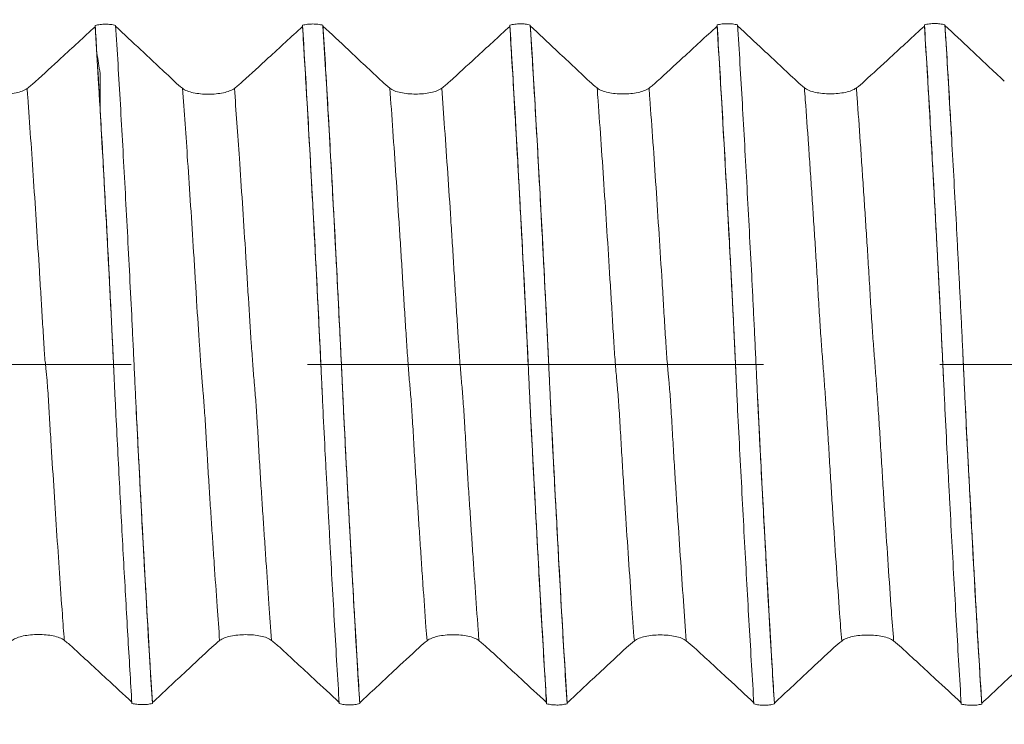
# Model space of a CAD drawing. Units: millimetres. Extents: x -20 to 57, y -82 to 22.
# Drawn here: x 27 to 29, y -1 to 1 of the extents above; entities that cross this region are included whole.
import ezdxf

# ---------------------------------------------------------------- set-up
doc = ezdxf.new("R2010")
doc.units = ezdxf.units.MM
doc.linetypes.add('CENTER', pattern=[47.5, 22, -8.5, 8.5, -8.5])
for name, color, linetype in [('1', 4, 'Continuous'), ('2', 7, 'Continuous'), ('SK2', 7, 'Continuous'), ('SK4', 2, 'CENTER')]:
    doc.layers.add(name, color=color, linetype=linetype)
doc.styles.add('iso_b_vert', font='simplex.shx')
doc.dimstyles.get("Standard").update_dxf_attribs({"dimtxt": 0.18, "dimasz": 0.18, "dimexe": 0.18, "dimexo": 0.0625, "dimgap": 0.09, "dimtad": 1, "dimzin": 0, "dimdsep": 52, "dimtxsty": 'Standard', "dimcen": 0.09, "dimadec": 0, "dimazin": 0, "dimtfac": 1, "dimtdec": 4, "dimtofl": 0, "dimtmove": 0, "dimatfit": 3, "dimfxl": 1, "dimtolj": 1, "dimtzin": 0, "dimarcsym": 0})

# ---------------------------------------------------------------- blocks, each defined once
blk = doc.blocks.new('_U1')
at = {"layer": 'SK2', "lineweight": 13}
for p, q in [((34.67, 1.5875), (34.67, 12.6405)), ((36.17, 3.137952), (36.17, 12.6405)), ((43.67, 10.6405), (27.17, 10.6405))]:
    blk.add_line(p, q, dxfattribs=at)
at = {"layer": 'SK2', "lineweight": 18}
for points in [[(34.67, 10.6405), (31.170002, 10.179716), (31.169998, 11.101284)], [(36.17, 10.6405), (39.669998, 11.101284), (39.670002, 10.179716)]]:
    blk.add_solid(points, dxfattribs=at)
at = {"layer": 'SK2', "lineweight": 18, "attachment_point": 7, "line_spacing_factor": 1.084337, "style": 'iso_b_vert'}
for s, insert, char_height in [('\\W0.6004;1.5', (33.554401, 18.525614), 3), ("\\W0.6474;'C'", (33.580901, 11.423134), 3.5)]:
    blk.add_mtext(s, dxfattribs=dict(at, insert=insert, char_height=char_height))
blk = doc.blocks.new('_U4')
at = {"layer": '2', "lineweight": 13}
for p, q in [((20.87, -1.5875), (20.87, -22.050452)), ((36.17, -3.137952), (36.17, -22.050452)), ((36.17, -20.050452), (20.87, -20.050452))]:
    blk.add_line(p, q, dxfattribs=at)
at = {"layer": '2', "lineweight": 18}
for points in [[(20.87, -20.050452), (24.369998, -19.589668), (24.370002, -20.511236)], [(36.17, -20.050452), (32.670002, -20.511236), (32.669998, -19.589668)]]:
    blk.add_solid(points, dxfattribs=at)
at = {"layer": '2', "lineweight": 18, "insert": (25.533486, -19.165338), "char_height": 3, "attachment_point": 7, "line_spacing_factor": 1.084337, "style": 'iso_b_vert'}
blk.add_mtext('\\W0.6563;15.3', dxfattribs=at)

msp = doc.modelspace()

# ---------------------------------------------------------------- linework, layer by layer
at = {"layer": '1', "lineweight": 18}
for points, knots in [([(27.1582, 0.8144), (27.1445, 0.8018), (27.1307, 0.7891), (27.1033, 0.7639), (27.0895, 0.7512), (27.0552, 0.7197), (27.0347, 0.7008), (27.0141, 0.6819)], [0, 0, 0, 0, 0.286084, 0.286084, 0.572168, 0.572168, 1, 1, 1, 1]), ([(27.1582, 0.8175), (27.162, 0.8184), (27.166, 0.8192), (27.1744, 0.8202), (27.1786, 0.8205), (27.1871, 0.8205), (27.1914, 0.8202), (27.1997, 0.8193), (27.2037, 0.8185), (27.2076, 0.8176)], [0, 0, 0, 0, 0.25, 0.25, 0.5, 0.5, 0.75, 0.75, 1, 1, 1, 1]), ([(27.2041, -0.0337), (27.2038, -0.0289), (27.2033, -0.019), (27.2025, -0.002), (27.2016, 0.0177), (27.2008, 0.037), (27.1999, 0.0556), (27.199, 0.072), (27.1979, 0.0997), (27.1958, 0.1365), (27.193, 0.1938), (27.1895, 0.261), (27.1849, 0.3485), (27.179, 0.4572), (27.1719, 0.5848), (27.165, 0.7035), (27.1604, 0.7788), (27.1582, 0.8144)], [0, 0, 0, 0, 0.015763, 0.034879, 0.053995, 0.07311, 0.092226, 0.111342, 0.130458, 0.168689, 0.245153, 0.321616, 0.398079, 0.551005, 0.703932, 0.856858, 1, 1, 1, 1]), ([(27.2076, 0.8176), (27.2095, 0.7869), (27.2114, 0.7556), (27.2152, 0.692), (27.2171, 0.6598), (27.2228, 0.5617), (27.2265, 0.4944), (27.2322, 0.3906), (27.234, 0.3554), (27.2378, 0.2846), (27.2397, 0.249), (27.2433, 0.1773), (27.2452, 0.1412), (27.2479, 0.0867), (27.2487, 0.0685), (27.2505, 0.0317), (27.2514, 0.013), (27.2527, -0.0146), (27.2532, -0.0238), (27.254, -0.042), (27.2544, -0.0511), (27.2553, -0.0693), (27.2557, -0.0783), (27.2566, -0.0963), (27.257, -0.1052), (27.2592, -0.1501), (27.2609, -0.1859), (27.2646, -0.2569), (27.2665, -0.2924), (27.2702, -0.3626), (27.2721, -0.3972), (27.2813, -0.5678), (27.2887, -0.6965), (27.2962, -0.8176)], [0, 0, 0, 0, 0.0625, 0.0625, 0.125, 0.125, 0.25, 0.25, 0.3125, 0.3125, 0.375, 0.375, 0.4375, 0.4375, 0.46875, 0.46875, 0.5, 0.5, 0.515625, 0.515625, 0.53125, 0.53125, 0.546875, 0.546875, 0.5625, 0.5625, 0.625, 0.625, 0.6875, 0.6875, 0.75, 0.75, 1, 1, 1, 1]), ([(27.3499, 0.6821), (27.3364, 0.6948), (27.3228, 0.7075), (27.2958, 0.7329), (27.2822, 0.7456), (27.2483, 0.7774), (27.228, 0.7965), (27.2076, 0.8156)], [0, 0, 0, 0, 0.285326, 0.285326, 0.570653, 0.570653, 1, 1, 1, 1]), ([(27.6582, 0.8148), (27.6444, 0.8022), (27.6307, 0.7896), (27.6033, 0.7643), (27.5895, 0.7516), (27.5552, 0.7201), (27.5345, 0.7011), (27.5139, 0.6822)], [0, 0, 0, 0, 0.285741, 0.285741, 0.571482, 0.571482, 1, 1, 1, 1]), ([(27.6582, 0.8179), (27.662, 0.8189), (27.666, 0.8196), (27.6744, 0.8206), (27.6786, 0.8209), (27.6871, 0.8209), (27.6914, 0.8207), (27.6997, 0.8197), (27.7037, 0.819), (27.7076, 0.818)], [0, 0, 0, 0, 0.25, 0.25, 0.5, 0.5, 0.75, 0.75, 1, 1, 1, 1]), ([(27.7468, -0.8179), (27.7449, -0.7875), (27.743, -0.7564), (27.7393, -0.6934), (27.7374, -0.6614), (27.7336, -0.5965), (27.7318, -0.5636), (27.7281, -0.4969), (27.7262, -0.4631), (27.7234, -0.4116), (27.7225, -0.3943), (27.7206, -0.3595), (27.7197, -0.3419), (27.7178, -0.3067), (27.7169, -0.2891), (27.715, -0.2537), (27.7141, -0.2361), (27.7113, -0.1829), (27.7095, -0.1473), (27.7069, -0.0932), (27.706, -0.075), (27.7043, -0.0384), (27.7034, -0.0199), (27.7008, 0.0359), (27.6991, 0.0726), (27.6955, 0.1452), (27.6937, 0.1811), (27.69, 0.2526), (27.6882, 0.288), (27.6854, 0.341), (27.6844, 0.3586), (27.6826, 0.3936), (27.6816, 0.411), (27.677, 0.4973), (27.6733, 0.5641), (27.6658, 0.694), (27.662, 0.757), (27.6582, 0.8179)], [0, 0, 0, 0, 0.0625, 0.0625, 0.125, 0.125, 0.1875, 0.1875, 0.25, 0.25, 0.28125, 0.28125, 0.3125, 0.3125, 0.34375, 0.34375, 0.375, 0.375, 0.4375, 0.4375, 0.46875, 0.46875, 0.5, 0.5, 0.5625, 0.5625, 0.625, 0.625, 0.6875, 0.6875, 0.71875, 0.71875, 0.75, 0.75, 0.875, 0.875, 1, 1, 1, 1]), ([(27.7056, -0.0661), (27.7054, -0.0611), (27.7049, -0.0497), (27.7037, -0.0266), (27.7023, 0.0046), (27.6999, 0.0537), (27.6958, 0.1385), (27.6911, 0.2315), (27.6863, 0.3211), (27.6816, 0.4109), (27.6755, 0.5213), (27.6673, 0.6652), (27.6615, 0.7609), (27.6582, 0.8148)], [0, 0, 0, 0, 0.015034, 0.033921, 0.071697, 0.109473, 0.185025, 0.336128, 0.41168, 0.487232, 0.638335, 0.789439, 1, 1, 1, 1]), ([(27.7076, 0.818), (27.7095, 0.7873), (27.7114, 0.756), (27.7152, 0.6925), (27.7171, 0.6602), (27.7228, 0.5621), (27.7265, 0.4949), (27.7321, 0.391), (27.734, 0.3557), (27.7378, 0.285), (27.7396, 0.2494), (27.7433, 0.1778), (27.7451, 0.1418), (27.7478, 0.0872), (27.7487, 0.0688), (27.7505, 0.032), (27.7514, 0.0133), (27.7531, -0.0237), (27.754, -0.0421), (27.7557, -0.0786), (27.7566, -0.0967), (27.7592, -0.1507), (27.7609, -0.1863), (27.7637, -0.2394), (27.7646, -0.257), (27.7665, -0.2924), (27.7674, -0.31), (27.7693, -0.3452), (27.7702, -0.3627), (27.7721, -0.3974), (27.773, -0.4146), (27.7758, -0.4659), (27.7776, -0.4995), (27.7813, -0.5658), (27.7832, -0.5984), (27.7887, -0.6951), (27.7925, -0.7575), (27.7962, -0.818)], [0, 0, 0, 0, 0.0625, 0.0625, 0.125, 0.125, 0.25, 0.25, 0.3125, 0.3125, 0.375, 0.375, 0.4375, 0.4375, 0.46875, 0.46875, 0.5, 0.5, 0.53125, 0.53125, 0.5625, 0.5625, 0.625, 0.625, 0.65625, 0.65625, 0.6875, 0.6875, 0.71875, 0.71875, 0.75, 0.75, 0.8125, 0.8125, 0.875, 0.875, 1, 1, 1, 1]), ([(27.8501, 0.6824), (27.8365, 0.6951), (27.823, 0.7078), (27.7959, 0.7331), (27.7824, 0.7458), (27.7484, 0.7777), (27.728, 0.7968), (27.7076, 0.816)], [0, 0, 0, 0, 0.285015, 0.285015, 0.57003, 0.57003, 1, 1, 1, 1]), ([(27.7962, -0.816), (27.7954, -0.8032), (27.7922, -0.7506), (27.7877, -0.6755), (27.7828, -0.5911), (27.7792, -0.5273), (27.7756, -0.4623), (27.7726, -0.4064), (27.7702, -0.3614), (27.7678, -0.3164), (27.7654, -0.2707), (27.763, -0.2266), (27.7607, -0.1794), (27.7583, -0.1323), (27.7559, -0.0827), (27.7535, -0.0319), (27.7506, 0.0307), (27.747, 0.1043), (27.7434, 0.1759), (27.7397, 0.2464), (27.7361, 0.3152), (27.7325, 0.3833), (27.7276, 0.4731), (27.7215, 0.5833), (27.7144, 0.7059), (27.7097, 0.7817), (27.7076, 0.816)], [0, 0, 0, 0, 0.026691, 0.108723, 0.14974, 0.190756, 0.231772, 0.272788, 0.293296, 0.313805, 0.354821, 0.375329, 0.395837, 0.436853, 0.457361, 0.47787, 0.518886, 0.559902, 0.600918, 0.641935, 0.682951, 0.723967, 0.764983, 0.847016, 0.929049, 1, 1, 1, 1]), ([(28.1582, 0.8152), (28.1445, 0.8026), (28.1307, 0.7899), (28.1033, 0.7647), (28.0895, 0.752), (28.0551, 0.7204), (28.0344, 0.7014), (28.0138, 0.6825)], [0, 0, 0, 0, 0.285431, 0.285431, 0.570862, 0.570862, 1, 1, 1, 1]), ([(28.1582, 0.8183), (28.162, 0.8193), (28.166, 0.82), (28.1744, 0.821), (28.1786, 0.8213), (28.1871, 0.8213), (28.1914, 0.8211), (28.1997, 0.8201), (28.2037, 0.8194), (28.2076, 0.8184)], [0, 0, 0, 0, 0.25, 0.25, 0.5, 0.5, 0.75, 0.75, 1, 1, 1, 1]), ([(28.2468, -0.8183), (28.245, -0.7879), (28.2431, -0.7568), (28.2393, -0.6937), (28.2374, -0.6617), (28.2336, -0.5969), (28.2317, -0.564), (28.2281, -0.4972), (28.2263, -0.4634), (28.2235, -0.4119), (28.2225, -0.3946), (28.2206, -0.3597), (28.2197, -0.3422), (28.2178, -0.307), (28.2169, -0.2893), (28.215, -0.254), (28.2141, -0.2363), (28.2124, -0.2008), (28.2114, -0.1831), (28.2095, -0.1474), (28.2086, -0.1295), (28.2069, -0.0934), (28.206, -0.0753), (28.2043, -0.0386), (28.2035, -0.0201), (28.2008, 0.0357), (28.1991, 0.0724), (28.1955, 0.145), (28.1937, 0.181), (28.19, 0.2525), (28.1882, 0.288), (28.1854, 0.341), (28.1845, 0.3586), (28.1826, 0.3936), (28.1816, 0.411), (28.1788, 0.4628), (28.177, 0.4968), (28.1732, 0.5638), (28.1714, 0.5968), (28.1657, 0.6943), (28.162, 0.7573), (28.1582, 0.8183)], [0, 0, 0, 0, 0.0625, 0.0625, 0.125, 0.125, 0.1875, 0.1875, 0.25, 0.25, 0.28125, 0.28125, 0.3125, 0.3125, 0.34375, 0.34375, 0.375, 0.375, 0.40625, 0.40625, 0.4375, 0.4375, 0.46875, 0.46875, 0.5, 0.5, 0.5625, 0.5625, 0.625, 0.625, 0.6875, 0.6875, 0.71875, 0.71875, 0.75, 0.75, 0.8125, 0.8125, 0.875, 0.875, 1, 1, 1, 1]), ([(28.2468, -0.8153), (28.2468, -0.8149), (28.2456, -0.7948), (28.2418, -0.7338), (28.2369, -0.6514), (28.2321, -0.5682), (28.2285, -0.5029), (28.2249, -0.4362), (28.2219, -0.3817), (28.2195, -0.3366), (28.2171, -0.2914), (28.2147, -0.2475), (28.2123, -0.1985), (28.2099, -0.1564), (28.2076, -0.1065), (28.2052, -0.0573), (28.2028, -0.0065), (28.1999, 0.0561), (28.1963, 0.1289), (28.1927, 0.2003), (28.189, 0.2705), (28.1854, 0.3394), (28.1817, 0.4071), (28.1769, 0.4966), (28.1707, 0.6057), (28.164, 0.72), (28.1599, 0.7882), (28.1582, 0.8152)], [0, 0, 0, 0, 0.000842, 0.041852, 0.12387, 0.16488, 0.205889, 0.246898, 0.287908, 0.308413, 0.328917, 0.369927, 0.390431, 0.410936, 0.451945, 0.47245, 0.492955, 0.533964, 0.574973, 0.615983, 0.656992, 0.698001, 0.739011, 0.78002, 0.862039, 0.944058, 1, 1, 1, 1]), ([(28.2076, 0.8184), (28.2095, 0.7877), (28.2114, 0.7563), (28.2152, 0.6926), (28.2171, 0.6604), (28.2209, 0.5948), (28.2228, 0.5616), (28.2266, 0.4941), (28.2284, 0.4599), (28.2322, 0.3905), (28.2341, 0.3553), (28.2378, 0.2844), (28.2396, 0.2488), (28.2433, 0.1771), (28.2452, 0.1409), (28.2479, 0.0862), (28.2488, 0.0679), (28.2506, 0.031), (28.2515, 0.0123), (28.2532, -0.0247), (28.254, -0.0431), (28.2557, -0.0795), (28.2566, -0.0976), (28.2592, -0.1515), (28.261, -0.187), (28.2647, -0.2578), (28.2665, -0.2932), (28.2703, -0.3635), (28.2721, -0.3982), (28.2776, -0.5006), (28.2813, -0.5668), (28.2887, -0.6954), (28.2925, -0.7579), (28.2963, -0.8184)], [0, 0, 0, 0, 0.0625, 0.0625, 0.125, 0.125, 0.1875, 0.1875, 0.25, 0.25, 0.3125, 0.3125, 0.375, 0.375, 0.4375, 0.4375, 0.46875, 0.46875, 0.5, 0.5, 0.53125, 0.53125, 0.5625, 0.5625, 0.625, 0.625, 0.6875, 0.6875, 0.75, 0.75, 0.875, 0.875, 1, 1, 1, 1]), ([(28.3502, 0.6826), (28.3367, 0.6953), (28.3232, 0.708), (28.2961, 0.7334), (28.2826, 0.7461), (28.2486, 0.778), (28.2281, 0.7972), (28.2076, 0.8164)], [0, 0, 0, 0, 0.28464, 0.28464, 0.569281, 0.569281, 1, 1, 1, 1]), ([(28.2962, -0.8164), (28.2941, -0.7819), (28.2894, -0.705), (28.2822, -0.582), (28.2761, -0.4709), (28.2712, -0.3798), (28.2675, -0.3108), (28.2638, -0.2413), (28.2602, -0.1711), (28.2571, -0.1092), (28.255, -0.0648), (28.2538, -0.0384), (28.2526, -0.0129), (28.2511, 0.0192), (28.2493, 0.0568), (28.2475, 0.0936), (28.2451, 0.1418), (28.2421, 0.2003), (28.2348, 0.3424), (28.2263, 0.4995), (28.2164, 0.6726), (28.2109, 0.7629), (28.208, 0.8097), (28.2076, 0.8164)], [0, 0, 0, 0, 0.07144, 0.154597, 0.237753, 0.279331, 0.320909, 0.362487, 0.404065, 0.445644, 0.466433, 0.476827, 0.487222, 0.508011, 0.5288, 0.549589, 0.570378, 0.611956, 0.653534, 0.819847, 0.903003, 0.986159, 1, 1, 1, 1]), ([(28.6582, 0.8156), (28.6444, 0.803), (28.6307, 0.7904), (28.6033, 0.7651), (28.5895, 0.7524), (28.555, 0.7208), (28.5343, 0.7017), (28.5135, 0.6827)], [0, 0, 0, 0, 0.285011, 0.285011, 0.570023, 0.570023, 1, 1, 1, 1]), ([(28.6582, 0.8187), (28.662, 0.8196), (28.666, 0.8204), (28.6744, 0.8214), (28.6786, 0.8217), (28.6871, 0.8217), (28.6914, 0.8214), (28.6997, 0.8205), (28.7037, 0.8197), (28.7076, 0.8188)], [0, 0, 0, 0, 0.25, 0.25, 0.5, 0.5, 0.75, 0.75, 1, 1, 1, 1]), ([(28.7468, -0.8187), (28.7449, -0.7882), (28.743, -0.7571), (28.7393, -0.6939), (28.7374, -0.6618), (28.7336, -0.5968), (28.7318, -0.5638), (28.728, -0.4969), (28.7262, -0.463), (28.7225, -0.3942), (28.7206, -0.3591), (28.7169, -0.2886), (28.715, -0.2531), (28.7113, -0.182), (28.7094, -0.1463), (28.7068, -0.0921), (28.7059, -0.0739), (28.7047, -0.0463), (28.7042, -0.0371), (28.7033, -0.0186), (28.7029, -0.0092), (28.7017, 0.0186), (28.7008, 0.0371), (28.699, 0.0737), (28.6982, 0.0918), (28.6964, 0.1281), (28.6955, 0.1461), (28.6937, 0.1821), (28.6928, 0.2), (28.6901, 0.2537), (28.6881, 0.2892), (28.6844, 0.3599), (28.6825, 0.3949), (28.6769, 0.4982), (28.6732, 0.565), (28.6657, 0.6948), (28.662, 0.7577), (28.6582, 0.8187)], [0, 0, 0, 0, 0.0625, 0.0625, 0.125, 0.125, 0.1875, 0.1875, 0.25, 0.25, 0.3125, 0.3125, 0.375, 0.375, 0.4375, 0.4375, 0.46875, 0.46875, 0.484375, 0.484375, 0.5, 0.5, 0.53125, 0.53125, 0.5625, 0.5625, 0.59375, 0.59375, 0.625, 0.625, 0.6875, 0.6875, 0.75, 0.75, 0.875, 0.875, 1, 1, 1, 1]), ([(28.7055, -0.0638), (28.705, -0.0533), (28.7042, -0.0363), (28.7031, -0.0141), (28.7019, 0.013), (28.7004, 0.0442), (28.6986, 0.0817), (28.6968, 0.1183), (28.6944, 0.166), (28.6914, 0.2271), (28.684, 0.3642), (28.6755, 0.5234), (28.6656, 0.6939), (28.6606, 0.776), (28.6582, 0.8156)], [0, 0, 0, 0, 0.031521, 0.050933, 0.070344, 0.109168, 0.147991, 0.186814, 0.225637, 0.303284, 0.380931, 0.691517, 0.84681, 1, 1, 1, 1]), ([(28.7076, 0.8188), (28.7095, 0.7881), (28.7114, 0.7568), (28.7152, 0.6932), (28.7171, 0.661), (28.7228, 0.5629), (28.7265, 0.4956), (28.7321, 0.3918), (28.734, 0.3566), (28.7377, 0.2859), (28.7396, 0.2502), (28.7424, 0.1965), (28.7433, 0.1785), (28.7451, 0.1424), (28.746, 0.1243), (28.7478, 0.0879), (28.7487, 0.0697), (28.7504, 0.0329), (28.7513, 0.0142), (28.7526, -0.0135), (28.753, -0.0227), (28.7539, -0.041), (28.7552, -0.0683), (28.7565, -0.0953), (28.7591, -0.1491), (28.7609, -0.1845), (28.7645, -0.2553), (28.7664, -0.2906), (28.7701, -0.3609), (28.772, -0.3956), (28.7757, -0.4641), (28.7775, -0.4979), (28.7812, -0.5647), (28.7831, -0.5978), (28.7887, -0.6954), (28.7925, -0.7583), (28.7962, -0.8188)], [0, 0, 0, 0, 0.0625, 0.0625, 0.125, 0.125, 0.25, 0.25, 0.3125, 0.3125, 0.375, 0.375, 0.40625, 0.40625, 0.4375, 0.4375, 0.46875, 0.46875, 0.5, 0.5, 0.515625, 0.515625, 0.53125, 0.5625, 0.5625, 0.625, 0.625, 0.6875, 0.6875, 0.75, 0.75, 0.8125, 0.8125, 0.875, 0.875, 1, 1, 1, 1]), ([(28.8504, 0.6828), (28.8369, 0.6955), (28.8234, 0.7082), (28.7963, 0.7336), (28.7828, 0.7462), (28.7487, 0.7782), (28.7282, 0.7975), (28.7076, 0.8168)], [0, 0, 0, 0, 0.284187, 0.284187, 0.568374, 0.568374, 1, 1, 1, 1]), ([(29.1581, 0.816), (29.1444, 0.8033), (29.1307, 0.7907), (29.1032, 0.7654), (29.0895, 0.7528), (29.0549, 0.721), (29.0341, 0.7019), (29.0132, 0.6828)], [0, 0, 0, 0, 0.284567, 0.284567, 0.569133, 0.569133, 1, 1, 1, 1]), ([(29.1581, 0.819), (29.162, 0.82), (29.166, 0.8207), (29.1743, 0.8218), (29.1786, 0.822), (29.1871, 0.822), (29.1914, 0.8218), (29.1997, 0.8208), (29.2037, 0.8201), (29.2076, 0.8191)], [0, 0, 0, 0, 0.25, 0.25, 0.5, 0.5, 0.75, 0.75, 1, 1, 1, 1]), ([(29.2469, -0.8191), (29.245, -0.7885), (29.243, -0.7572), (29.2392, -0.6937), (29.2373, -0.6616), (29.2317, -0.5636), (29.228, -0.4964), (29.2223, -0.3926), (29.2205, -0.3574), (29.2177, -0.3044), (29.2167, -0.2867), (29.2149, -0.2512), (29.214, -0.2334), (29.2112, -0.1798), (29.2094, -0.1439), (29.2067, -0.0893), (29.2059, -0.071), (29.2041, -0.0342), (29.2032, -0.0156), (29.2014, 0.0216), (29.2005, 0.0401), (29.1988, 0.0768), (29.198, 0.0949), (29.1962, 0.1311), (29.1953, 0.1491), (29.1935, 0.1849), (29.1926, 0.2027), (29.1908, 0.2382), (29.1899, 0.2559), (29.188, 0.2913), (29.1871, 0.3089), (29.1852, 0.3441), (29.1843, 0.3617), (29.1824, 0.3966), (29.1815, 0.4139), (29.1787, 0.4655), (29.1768, 0.4993), (29.1732, 0.5659), (29.1713, 0.5987), (29.1657, 0.6956), (29.1619, 0.7583), (29.1581, 0.819)], [0, 0, 0, 0, 0.0625, 0.0625, 0.125, 0.125, 0.25, 0.25, 0.3125, 0.3125, 0.34375, 0.34375, 0.375, 0.375, 0.4375, 0.4375, 0.46875, 0.46875, 0.5, 0.5, 0.53125, 0.53125, 0.5625, 0.5625, 0.59375, 0.59375, 0.625, 0.625, 0.65625, 0.65625, 0.6875, 0.6875, 0.71875, 0.71875, 0.75, 0.75, 0.8125, 0.8125, 0.875, 0.875, 1, 1, 1, 1]), ([(29.2044, -0.0406), (29.204, -0.0318), (29.2023, 0.0023), (29.2001, 0.0491), (29.1976, 0.1008), (29.1952, 0.1515), (29.1927, 0.201), (29.1902, 0.2494), (29.1877, 0.2967), (29.1845, 0.3553), (29.1808, 0.4254), (29.177, 0.4927), (29.1733, 0.5619), (29.1694, 0.6289), (29.1644, 0.7147), (29.1606, 0.7761), (29.1581, 0.816)], [0, 0, 0, 0, 0.027976, 0.109349, 0.150036, 0.190723, 0.272096, 0.312783, 0.35347, 0.434843, 0.516217, 0.59759, 0.678964, 0.760337, 0.841711, 1, 1, 1, 1]), ([(29.2076, 0.8191), (29.2095, 0.7886), (29.2114, 0.7574), (29.2152, 0.6942), (29.2171, 0.6622), (29.2208, 0.5971), (29.2227, 0.5641), (29.2264, 0.4972), (29.2283, 0.4632), (29.232, 0.3943), (29.2339, 0.3592), (29.2367, 0.3064), (29.2376, 0.2887), (29.2394, 0.2534), (29.2404, 0.2356), (29.2422, 0.2001), (29.2431, 0.1822), (29.245, 0.1464), (29.2459, 0.1284), (29.2477, 0.0922), (29.2485, 0.074), (29.2503, 0.0372), (29.2511, 0.0187), (29.2529, -0.0186), (29.2537, -0.0371), (29.2554, -0.0738), (29.2563, -0.0921), (29.2589, -0.1466), (29.2607, -0.1825), (29.2635, -0.236), (29.2645, -0.2538), (29.2663, -0.2893), (29.2673, -0.307), (29.2701, -0.3599), (29.2719, -0.3951), (29.2756, -0.4641), (29.2775, -0.498), (29.2812, -0.565), (29.2831, -0.5979), (29.2887, -0.6953), (29.2925, -0.7583), (29.2963, -0.8192)], [0, 0, 0, 0, 0.0625, 0.0625, 0.125, 0.125, 0.1875, 0.1875, 0.25, 0.25, 0.3125, 0.3125, 0.34375, 0.34375, 0.375, 0.375, 0.40625, 0.40625, 0.4375, 0.4375, 0.46875, 0.46875, 0.5, 0.5, 0.53125, 0.53125, 0.5625, 0.5625, 0.625, 0.625, 0.65625, 0.65625, 0.6875, 0.6875, 0.75, 0.75, 0.8125, 0.8125, 0.875, 0.875, 1, 1, 1, 1]), ([(29.3507, 0.6829), (29.3372, 0.6956), (29.3237, 0.7083), (29.2966, 0.7337), (29.2831, 0.7464), (29.2489, 0.7784), (29.2282, 0.7978), (29.2076, 0.8172)], [0, 0, 0, 0, 0.28363, 0.28363, 0.56726, 0.56726, 1, 1, 1, 1]), ([(29.2234, 0.5492), (29.2219, 0.5762), (29.2178, 0.6485), (29.2125, 0.7382), (29.2087, 0.799), (29.2076, 0.8172)], [0, 0, 0, 0, 0.291012, 0.786076, 1, 1, 1, 1]), ([(27.1623, 0.7506), (27.1637, 0.7426), (27.165, 0.7345), (27.1676, 0.7183), (27.1688, 0.7101), (27.17, 0.7018)], [0, 0, 0, 0, 0.5, 0.5, 1, 1, 1, 1]), ([(26.994, 0.6653), (26.9908, 0.6628), (26.9869, 0.6608), (26.9779, 0.6573), (26.9728, 0.6558), (26.962, 0.6535), (26.956, 0.6527), (26.9438, 0.6516), (26.9375, 0.6513), (26.9248, 0.6513), (26.9185, 0.6515), (26.9063, 0.6527), (26.9004, 0.6535), (26.8895, 0.6558), (26.8845, 0.6573), (26.8757, 0.6609), (26.8719, 0.663), (26.8687, 0.6655)], [0, 0, 0, 0, 0.125, 0.125, 0.25, 0.25, 0.375, 0.375, 0.5, 0.5, 0.625, 0.625, 0.75, 0.75, 0.875, 0.875, 1, 1, 1, 1]), ([(27.494, 0.6656), (27.4908, 0.6632), (27.4869, 0.6612), (27.4779, 0.6576), (27.4728, 0.6562), (27.4619, 0.6539), (27.456, 0.653), (27.4438, 0.6519), (27.4375, 0.6516), (27.4248, 0.6516), (27.4185, 0.6519), (27.4063, 0.653), (27.4004, 0.6539), (27.3895, 0.6562), (27.3845, 0.6577), (27.3757, 0.6613), (27.3719, 0.6634), (27.3687, 0.6658)], [0, 0, 0, 0, 0.125, 0.125, 0.25, 0.25, 0.375, 0.375, 0.5, 0.5, 0.625, 0.625, 0.75, 0.75, 0.875, 0.875, 1, 1, 1, 1]), ([(27.994, 0.666), (27.9908, 0.6636), (27.9869, 0.6615), (27.9779, 0.658), (27.9728, 0.6565), (27.962, 0.6543), (27.956, 0.6534), (27.9438, 0.6523), (27.9375, 0.652), (27.9248, 0.652), (27.9185, 0.6522), (27.9063, 0.6534), (27.9004, 0.6542), (27.8896, 0.6566), (27.8845, 0.658), (27.8757, 0.6616), (27.8719, 0.6638), (27.8688, 0.6662)], [0, 0, 0, 0, 0.125, 0.125, 0.25, 0.25, 0.375, 0.375, 0.5, 0.5, 0.625, 0.625, 0.75, 0.75, 0.875, 0.875, 1, 1, 1, 1]), ([(28.494, 0.6664), (28.4908, 0.664), (28.4869, 0.6619), (28.4779, 0.6584), (28.4728, 0.6569), (28.4619, 0.6546), (28.456, 0.6537), (28.4438, 0.6526), (28.4375, 0.6523), (28.4248, 0.6523), (28.4185, 0.6526), (28.4063, 0.6537), (28.4004, 0.6546), (28.3896, 0.6569), (28.3845, 0.6584), (28.3757, 0.662), (28.3719, 0.6641), (28.3687, 0.6666)], [0, 0, 0, 0, 0.125, 0.125, 0.25, 0.25, 0.375, 0.375, 0.5, 0.5, 0.625, 0.625, 0.75, 0.75, 0.875, 0.875, 1, 1, 1, 1]), ([(28.994, 0.6667), (28.9907, 0.6643), (28.9868, 0.6622), (28.9779, 0.6587), (28.9728, 0.6572), (28.9619, 0.6549), (28.956, 0.654), (28.9438, 0.6529), (28.9375, 0.6526), (28.9248, 0.6526), (28.9185, 0.6529), (28.9062, 0.654), (28.9004, 0.6549), (28.8895, 0.6572), (28.8845, 0.6587), (28.8757, 0.6623), (28.8719, 0.6645), (28.8687, 0.6669)], [0, 0, 0, 0, 0.125, 0.125, 0.25, 0.25, 0.375, 0.375, 0.5, 0.5, 0.625, 0.625, 0.75, 0.75, 0.875, 0.875, 1, 1, 1, 1]), ([(27.2468, -0.8175), (27.2452, -0.7909), (27.2435, -0.7638), (27.2402, -0.7089), (27.2386, -0.6811), (27.2336, -0.5966), (27.2304, -0.5388), (27.2255, -0.4501), (27.2239, -0.4201), (27.2206, -0.3595), (27.219, -0.3288), (27.2141, -0.2364), (27.2109, -0.1741), (27.2074, -0.1033), (27.207, -0.0954), (27.2061, -0.0796), (27.2057, -0.0717), (27.205, -0.0558), (27.2047, -0.0478), (27.204, -0.0318), (27.2035, -0.0237), (27.2024, 0.0004), (27.2017, 0.0163), (27.2007, 0.0401), (27.2003, 0.048), (27.1995, 0.0637), (27.1991, 0.0715), (27.1984, 0.0871), (27.1981, 0.0949), (27.1974, 0.1105), (27.1969, 0.1183), (27.1957, 0.1415), (27.1949, 0.157), (27.1926, 0.2034), (27.191, 0.2342), (27.1878, 0.2955), (27.1862, 0.3261), (27.1829, 0.3865), (27.1797, 0.4464), (27.1765, 0.505), (27.1733, 0.5631), (27.1716, 0.5919), (27.17, 0.6202)], [0, 0, 0, 0, 0.0625, 0.0625, 0.125, 0.125, 0.25, 0.25, 0.3125, 0.3125, 0.375, 0.375, 0.5, 0.5, 0.515625, 0.515625, 0.53125, 0.53125, 0.546875, 0.546875, 0.5625, 0.5625, 0.59375, 0.59375, 0.609375, 0.609375, 0.625, 0.625, 0.640625, 0.640625, 0.65625, 0.65625, 0.6875, 0.6875, 0.75, 0.75, 0.8125, 0.8125, 0.875, 0.9375, 0.9375, 1, 1, 1, 1]), ([(29.2962, -0.8172), (29.2961, -0.8142), (29.2933, -0.7693), (29.2879, -0.6803), (29.2814, -0.567), (29.2762, -0.4738), (29.2711, -0.3781), (29.2666, -0.293), (29.2627, -0.22), (29.2602, -0.1712), (29.2577, -0.1207), (29.2552, -0.0685), (29.2536, -0.0352), (29.2524, -0.0073), (29.2514, 0.0126), (29.2508, 0.0259), (29.2505, 0.0325)], [0, 0, 0, 0, 0.012341, 0.180491, 0.34864, 0.432715, 0.51679, 0.684939, 0.726977, 0.769014, 0.853089, 0.895126, 0.937164, 0.958182, 0.979201, 1, 1, 1, 1]), ([(28.7962, -0.8168), (28.7946, -0.7908), (28.7904, -0.7224), (28.7837, -0.6079), (28.7774, -0.4959), (28.7725, -0.4036), (28.7693, -0.3458), (28.7668, -0.2985), (28.7644, -0.2514), (28.7612, -0.1906), (28.7582, -0.1301), (28.7565, -0.0941), (28.7559, -0.0832)], [0, 0, 0, 0, 0.118515, 0.305433, 0.492352, 0.585811, 0.67927, 0.726, 0.77273, 0.866189, 0.959648, 1, 1, 1, 1]), ([(27.2962, -0.8156), (27.2942, -0.7837), (27.2898, -0.7114), (27.2843, -0.6161), (27.2795, -0.5326), (27.2766, -0.4789), (27.2742, -0.4356), (27.2718, -0.3913), (27.2689, -0.3359), (27.2653, -0.2689), (27.2618, -0.202), (27.2591, -0.1486), (27.2576, -0.1174), (27.2573, -0.1104)], [0, 0, 0, 0, 0.150659, 0.333491, 0.424907, 0.516323, 0.562031, 0.607739, 0.699156, 0.790572, 0.881988, 0.973404, 1, 1, 1, 1]), ([(26.9584, -0.6655), (26.9616, -0.6631), (26.9655, -0.661), (26.9744, -0.6574), (26.9794, -0.656), (26.9903, -0.6537), (26.9962, -0.6528), (27.0083, -0.6516), (27.0147, -0.6513), (27.0274, -0.6513), (27.0336, -0.6516), (27.0459, -0.6527), (27.0518, -0.6535), (27.0627, -0.6558), (27.0678, -0.6572), (27.0767, -0.6608), (27.0805, -0.6629), (27.0837, -0.6653)], [0, 0, 0, 0, 0.125, 0.125, 0.25, 0.25, 0.375, 0.375, 0.5, 0.5, 0.625, 0.625, 0.75, 0.75, 0.875, 0.875, 1, 1, 1, 1]), ([(27.4584, -0.6659), (27.4616, -0.6635), (27.4655, -0.6614), (27.4744, -0.6578), (27.4794, -0.6563), (27.4903, -0.654), (27.4962, -0.6532), (27.5083, -0.652), (27.5146, -0.6517), (27.5274, -0.6517), (27.5336, -0.6519), (27.5459, -0.653), (27.5518, -0.6539), (27.5627, -0.6561), (27.5678, -0.6576), (27.5767, -0.6612), (27.5805, -0.6633), (27.5837, -0.6657)], [0, 0, 0, 0, 0.125, 0.125, 0.25, 0.25, 0.375, 0.375, 0.5, 0.5, 0.625, 0.625, 0.75, 0.75, 0.875, 0.875, 1, 1, 1, 1]), ([(27.9585, -0.6663), (27.9616, -0.6638), (27.9655, -0.6618), (27.9744, -0.6582), (27.9794, -0.6567), (27.9903, -0.6544), (27.9962, -0.6535), (28.0083, -0.6523), (28.0147, -0.652), (28.0274, -0.652), (28.0336, -0.6523), (28.0459, -0.6534), (28.0518, -0.6542), (28.0627, -0.6565), (28.0678, -0.658), (28.0767, -0.6615), (28.0806, -0.6636), (28.0837, -0.6661)], [0, 0, 0, 0, 0.125, 0.125, 0.25, 0.25, 0.375, 0.375, 0.5, 0.5, 0.625, 0.625, 0.75, 0.75, 0.875, 0.875, 1, 1, 1, 1]), ([(28.4585, -0.6667), (28.4616, -0.6642), (28.4655, -0.6621), (28.4744, -0.6585), (28.4794, -0.6571), (28.4903, -0.6547), (28.4962, -0.6539), (28.5083, -0.6527), (28.5147, -0.6524), (28.5274, -0.6524), (28.5336, -0.6526), (28.5459, -0.6537), (28.5518, -0.6546), (28.5627, -0.6569), (28.5678, -0.6583), (28.5767, -0.6619), (28.5805, -0.664), (28.5837, -0.6665)], [0, 0, 0, 0, 0.125, 0.125, 0.25, 0.25, 0.375, 0.375, 0.5, 0.5, 0.625, 0.625, 0.75, 0.75, 0.875, 0.875, 1, 1, 1, 1]), ([(28.9585, -0.667), (28.9617, -0.6645), (28.9655, -0.6624), (28.9744, -0.6589), (28.9795, -0.6574), (28.9903, -0.655), (28.9962, -0.6541), (29.0084, -0.653), (29.0147, -0.6527), (29.0274, -0.6526), (29.0337, -0.6529), (29.046, -0.654), (29.0518, -0.6549), (29.0628, -0.6572), (29.0678, -0.6586), (29.0767, -0.6622), (29.0806, -0.6643), (29.0838, -0.6668)], [0, 0, 0, 0, 0.125, 0.125, 0.25, 0.25, 0.375, 0.375, 0.5, 0.5, 0.625, 0.625, 0.75, 0.75, 0.875, 0.875, 1, 1, 1, 1]), ([(27.1034, -0.682), (27.1171, -0.6946), (27.1308, -0.7073), (27.1582, -0.7326), (27.1719, -0.7452), (27.206, -0.7767), (27.2264, -0.7956), (27.2468, -0.8145)], [0, 0, 0, 0, 0.286396, 0.286396, 0.572792, 0.572792, 1, 1, 1, 1]), ([(27.2962, -0.8156), (27.3098, -0.803), (27.3234, -0.7903), (27.3506, -0.7649), (27.3642, -0.7522), (27.3983, -0.7204), (27.4188, -0.7013), (27.4393, -0.6822)], [0, 0, 0, 0, 0.284926, 0.284926, 0.569851, 0.569851, 1, 1, 1, 1]), ([(27.6032, -0.6822), (27.6169, -0.6949), (27.6306, -0.7075), (27.658, -0.7328), (27.6717, -0.7455), (27.7059, -0.777), (27.7264, -0.796), (27.7468, -0.8149)], [0, 0, 0, 0, 0.286078, 0.286078, 0.572157, 0.572157, 1, 1, 1, 1]), ([(27.7962, -0.816), (27.8098, -0.8034), (27.8234, -0.7907), (27.8506, -0.7653), (27.8642, -0.7527), (27.8983, -0.7208), (27.9189, -0.7016), (27.9394, -0.6824)], [0, 0, 0, 0, 0.2846, 0.2846, 0.569201, 0.569201, 1, 1, 1, 1]), ([(28.1031, -0.6825), (28.1168, -0.6951), (28.1305, -0.7078), (28.1579, -0.7331), (28.1716, -0.7457), (28.2058, -0.7773), (28.2263, -0.7963), (28.2468, -0.8153)], [0, 0, 0, 0, 0.285746, 0.285746, 0.571491, 0.571491, 1, 1, 1, 1]), ([(28.2962, -0.8164), (28.3098, -0.8038), (28.3234, -0.7911), (28.3506, -0.7657), (28.3642, -0.7531), (28.3984, -0.7211), (28.419, -0.7019), (28.4396, -0.6826)], [0, 0, 0, 0, 0.284237, 0.284237, 0.568474, 0.568474, 1, 1, 1, 1]), ([(28.6029, -0.6827), (28.6166, -0.6953), (28.6303, -0.708), (28.6577, -0.7333), (28.6714, -0.7459), (28.7057, -0.7776), (28.7262, -0.7967), (28.7468, -0.8157)], [0, 0, 0, 0, 0.285288, 0.285288, 0.570577, 0.570577, 1, 1, 1, 1]), ([(28.7962, -0.8168), (28.8098, -0.8042), (28.8234, -0.7915), (28.8506, -0.7661), (28.8642, -0.7535), (28.8985, -0.7215), (28.9192, -0.7021), (28.9399, -0.6828)], [0, 0, 0, 0, 0.283757, 0.283757, 0.567513, 0.567513, 1, 1, 1, 1]), ([(29.1027, -0.6829), (29.1164, -0.6955), (29.1301, -0.7081), (29.1575, -0.7334), (29.1712, -0.7461), (29.2056, -0.7778), (29.2262, -0.7969), (29.2469, -0.816)], [0, 0, 0, 0, 0.284887, 0.284887, 0.569775, 0.569775, 1, 1, 1, 1]), ([(29.2962, -0.8172), (29.3098, -0.8045), (29.3234, -0.7919), (29.3506, -0.7665), (29.3642, -0.7538), (29.3986, -0.7217), (29.4194, -0.7023), (29.4402, -0.6829)], [0, 0, 0, 0, 0.283211, 0.283211, 0.566421, 0.566421, 1, 1, 1, 1]), ([(27.2962, -0.8176), (27.2924, -0.8186), (27.2884, -0.8193), (27.28, -0.8203), (27.2758, -0.8205), (27.2673, -0.8205), (27.263, -0.8202), (27.2547, -0.8192), (27.2507, -0.8185), (27.2468, -0.8175)], [0, 0, 0, 0, 0.25, 0.25, 0.5, 0.5, 0.75, 0.75, 1, 1, 1, 1]), ([(27.7962, -0.818), (27.7924, -0.819), (27.7884, -0.8197), (27.78, -0.8207), (27.7758, -0.821), (27.7673, -0.8209), (27.763, -0.8207), (27.7547, -0.8197), (27.7507, -0.8189), (27.7468, -0.8179)], [0, 0, 0, 0, 0.25, 0.25, 0.5, 0.5, 0.75, 0.75, 1, 1, 1, 1]), ([(28.2963, -0.8184), (28.2924, -0.8194), (28.2884, -0.8201), (28.28, -0.8211), (28.2758, -0.8214), (28.2673, -0.8213), (28.263, -0.8211), (28.2547, -0.8201), (28.2507, -0.8193), (28.2468, -0.8183)], [0, 0, 0, 0, 0.25, 0.25, 0.5, 0.5, 0.75, 0.75, 1, 1, 1, 1]), ([(28.7962, -0.8188), (28.7924, -0.8198), (28.7884, -0.8205), (28.78, -0.8215), (28.7758, -0.8218), (28.7673, -0.8217), (28.763, -0.8215), (28.7547, -0.8205), (28.7507, -0.8197), (28.7468, -0.8187)], [0, 0, 0, 0, 0.25, 0.25, 0.5, 0.5, 0.75, 0.75, 1, 1, 1, 1]), ([(29.2963, -0.8192), (29.2924, -0.8201), (29.2884, -0.8209), (29.28, -0.8219), (29.2758, -0.8221), (29.2673, -0.8221), (29.263, -0.8218), (29.2547, -0.8208), (29.2508, -0.8201), (29.2469, -0.8191)], [0, 0, 0, 0, 0.25, 0.25, 0.5, 0.5, 0.75, 0.75, 1, 1, 1, 1])]:
    msp.add_open_spline(points, degree=3, knots=knots, dxfattribs=at)
for points in [[(27.1582, 0.8175), (27.1582, 0.8164), (27.1582, 0.8154), (27.1582, 0.8144)], [(27.1623, 0.7506), (27.1609, 0.7732), (27.1596, 0.7955), (27.1582, 0.8175)], [(27.6582, 0.8179), (27.6582, 0.8169), (27.6582, 0.8158), (27.6582, 0.8148)], [(28.1582, 0.8183), (28.1582, 0.8173), (28.1582, 0.8162), (28.1582, 0.8152)], [(28.6582, 0.8187), (28.6582, 0.8176), (28.6582, 0.8166), (28.6582, 0.8156)], [(29.1581, 0.819), (29.1581, 0.818), (29.1581, 0.817), (29.1581, 0.816)], [(27.1623, 0.7506), (27.1649, 0.7079), (27.1674, 0.664), (27.17, 0.619)], [(27.17, 0.7018), (27.17, 0.6749), (27.17, 0.6477), (27.17, 0.6202)], [(27.0141, 0.6819), (27.0074, 0.6758), (27.0007, 0.6703), (26.994, 0.6653)], [(27.3687, 0.6658), (27.3625, 0.6707), (27.3562, 0.6762), (27.3499, 0.6821)], [(27.5139, 0.6822), (27.5073, 0.6761), (27.5006, 0.6706), (27.494, 0.6656)], [(27.8688, 0.6662), (27.8626, 0.6711), (27.8563, 0.6765), (27.8501, 0.6824)], [(28.0138, 0.6825), (28.0072, 0.6764), (28.0006, 0.6709), (27.994, 0.666)], [(28.3687, 0.6666), (28.3626, 0.6714), (28.3565, 0.6768), (28.3502, 0.6826)], [(28.5135, 0.6827), (28.507, 0.6767), (28.5005, 0.6713), (28.494, 0.6664)], [(28.8687, 0.6669), (28.8627, 0.6717), (28.8566, 0.677), (28.8504, 0.6828)], [(29.0132, 0.6828), (29.0068, 0.6769), (29.0004, 0.6716), (28.994, 0.6667)], [(27.17, 0.619), (27.17, 0.6194), (27.17, 0.6198), (27.17, 0.6202)], [(27.0837, -0.6653), (27.0902, -0.6703), (27.0968, -0.6759), (27.1034, -0.682)], [(27.4393, -0.6822), (27.4457, -0.6762), (27.452, -0.6708), (27.4584, -0.6659)], [(27.5837, -0.6657), (27.5902, -0.6707), (27.5967, -0.6762), (27.6032, -0.6822)], [(27.9394, -0.6824), (27.9458, -0.6765), (27.9521, -0.6711), (27.9585, -0.6663)], [(28.0837, -0.6661), (28.0901, -0.671), (28.0966, -0.6765), (28.1031, -0.6825)], [(28.4396, -0.6826), (28.4459, -0.6768), (28.4522, -0.6715), (28.4585, -0.6667)], [(28.5837, -0.6665), (28.59, -0.6714), (28.5964, -0.6768), (28.6029, -0.6827)], [(28.9399, -0.6828), (28.9461, -0.677), (28.9523, -0.6718), (28.9585, -0.667)], [(29.0838, -0.6668), (29.09, -0.6716), (29.0963, -0.677), (29.1027, -0.6829)], [(27.2962, -0.8176), (27.2962, -0.8169), (27.2962, -0.8163), (27.2962, -0.8156)], [(27.7962, -0.818), (27.7962, -0.8174), (27.7962, -0.8167), (27.7962, -0.816)], [(28.2963, -0.8184), (28.2962, -0.8178), (28.2962, -0.8171), (28.2962, -0.8164)], [(28.7962, -0.8188), (28.7962, -0.8182), (28.7962, -0.8175), (28.7962, -0.8168)], [(29.2963, -0.8192), (29.2963, -0.8185), (29.2963, -0.8179), (29.2962, -0.8172)]]:
    msp.add_open_spline(points, degree=3, dxfattribs=at)
at = {"layer": '1', "lineweight": 13}
for points, knots in [([(27.0837, -0.6653), (27.0822, -0.6448), (27.0783, -0.5916), (27.0721, -0.5038), (27.0652, -0.4005), (27.0583, -0.2936), (27.0531, -0.2109), (27.0496, -0.1546), (27.0479, -0.1268), (27.0462, -0.0985), (27.0445, -0.0692), (27.0431, -0.0483), (27.042, -0.0327), (27.0411, -0.0269), (27.0402, -0.0194), (27.0394, -0.0098), (27.0385, -0.0005), (27.0376, 0.0071), (27.0368, 0.0136), (27.0356, 0.0315), (27.0336, 0.0638), (27.0307, 0.1119), (27.0273, 0.1688), (27.0226, 0.2431), (27.0168, 0.335), (27.0097, 0.4433), (27.0026, 0.5465), (26.9974, 0.6196), (26.9945, 0.6585), (26.994, 0.6653)], [0, 0, 0, 0, 0.050364, 0.128133, 0.205902, 0.283672, 0.361441, 0.380883, 0.400326, 0.419768, 0.43921, 0.458652, 0.468374, 0.478095, 0.487816, 0.497537, 0.507258, 0.516979, 0.526701, 0.536422, 0.555864, 0.594749, 0.633633, 0.672518, 0.750287, 0.828056, 0.905825, 0.983595, 1, 1, 1, 1]), ([(27.4584, -0.6659), (27.4564, -0.639), (27.452, -0.5782), (27.4465, -0.4985), (27.4417, -0.427), (27.4388, -0.3827), (27.4364, -0.3466), (27.434, -0.311), (27.4311, -0.2642), (27.4275, -0.2045), (27.424, -0.1419), (27.4211, -0.0994), (27.419, -0.0735), (27.4178, -0.0597), (27.4167, -0.0465), (27.4152, -0.0285), (27.4128, 0.0022), (27.4087, 0.0608), (27.404, 0.1337), (27.3993, 0.2128), (27.3945, 0.2901), (27.3885, 0.3825), (27.3795, 0.5176), (27.3729, 0.6097), (27.3687, 0.6658)], [0, 0, 0, 0, 0.065654, 0.145352, 0.1852, 0.225049, 0.244973, 0.264898, 0.304746, 0.344595, 0.384444, 0.424292, 0.444217, 0.454179, 0.464141, 0.484065, 0.50399, 0.543838, 0.623536, 0.663384, 0.703233, 0.78293, 0.862628, 1, 1, 1, 1]), ([(27.5837, -0.6657), (27.5816, -0.6369), (27.577, -0.5738), (27.5713, -0.4921), (27.5666, -0.42), (27.5636, -0.3759), (27.5612, -0.3395), (27.5588, -0.3042), (27.5559, -0.2572), (27.5523, -0.1976), (27.5488, -0.1351), (27.5459, -0.0924), (27.5438, -0.0666), (27.5427, -0.0526), (27.5415, -0.0395), (27.54, -0.0214), (27.5377, 0.0092), (27.5335, 0.0676), (27.5288, 0.1405), (27.5241, 0.2195), (27.5193, 0.2968), (27.5133, 0.389), (27.5044, 0.5216), (27.498, 0.6115), (27.494, 0.6656)], [0, 0, 0, 0, 0.070578, 0.150266, 0.19011, 0.229954, 0.249876, 0.269798, 0.309642, 0.349487, 0.389331, 0.429175, 0.449097, 0.459058, 0.469019, 0.488941, 0.508863, 0.548707, 0.628396, 0.66824, 0.708084, 0.787772, 0.86746, 1, 1, 1, 1]), ([(27.9585, -0.6663), (27.9576, -0.6555), (27.9544, -0.6109), (27.9499, -0.5481), (27.945, -0.4775), (27.9414, -0.4229), (27.9378, -0.3681), (27.9348, -0.3231), (27.9324, -0.2858), (27.93, -0.2471), (27.9276, -0.2072), (27.9252, -0.1636), (27.9228, -0.1252), (27.9205, -0.0905), (27.9181, -0.0615), (27.9157, -0.0361), (27.9128, 0.0016), (27.9092, 0.0536), (27.9056, 0.1105), (27.9019, 0.1685), (27.8983, 0.2284), (27.8947, 0.2865), (27.8898, 0.3621), (27.8837, 0.4548), (27.8762, 0.5641), (27.8712, 0.6328), (27.8688, 0.6662)], [0, 0, 0, 0, 0.026436, 0.107537, 0.148088, 0.188639, 0.22919, 0.269741, 0.290017, 0.310292, 0.350843, 0.371118, 0.391394, 0.431945, 0.45222, 0.472496, 0.513046, 0.553597, 0.594148, 0.634699, 0.67525, 0.715801, 0.756352, 0.837454, 0.918555, 1, 1, 1, 1]), ([(28.0837, -0.6661), (28.0828, -0.6532), (28.0794, -0.6064), (28.0747, -0.5414), (28.0699, -0.4712), (28.0662, -0.4161), (28.0627, -0.3609), (28.0596, -0.3163), (28.0572, -0.2789), (28.0548, -0.2402), (28.0524, -0.2007), (28.0501, -0.1558), (28.0477, -0.1188), (28.0453, -0.0833), (28.0429, -0.0544), (28.0406, -0.029), (28.0376, 0.0087), (28.034, 0.0604), (28.0304, 0.1173), (28.0268, 0.1752), (28.0231, 0.2352), (28.0195, 0.2931), (28.0147, 0.3687), (28.0085, 0.461), (28.0012, 0.568), (27.9964, 0.6346), (27.994, 0.666)], [0, 0, 0, 0, 0.031409, 0.1125, 0.153045, 0.193591, 0.234136, 0.274682, 0.294954, 0.315227, 0.355772, 0.376045, 0.396318, 0.436863, 0.457136, 0.477409, 0.517954, 0.5585, 0.599045, 0.63959, 0.680136, 0.720681, 0.761227, 0.842317, 0.923408, 1, 1, 1, 1]), ([(28.4585, -0.6667), (28.4563, -0.6376), (28.4516, -0.5731), (28.4445, -0.4693), (28.4383, -0.3756), (28.4334, -0.3012), (28.4297, -0.2428), (28.426, -0.1804), (28.4224, -0.116), (28.4193, -0.0737), (28.4172, -0.0489), (28.416, -0.0371), (28.4148, -0.0239), (28.4133, -0.0064), (28.4115, 0.0173), (28.4097, 0.0434), (28.4073, 0.0815), (28.4043, 0.1324), (28.397, 0.2504), (28.3885, 0.3846), (28.3786, 0.5306), (28.3728, 0.612), (28.3695, 0.6563), (28.3687, 0.6666)], [0, 0, 0, 0, 0.070597, 0.152804, 0.235012, 0.276116, 0.317219, 0.358323, 0.399427, 0.440531, 0.461083, 0.471358, 0.481634, 0.502186, 0.522738, 0.54329, 0.563842, 0.604946, 0.64605, 0.810465, 0.892672, 0.97488, 1, 1, 1, 1]), ([(28.5837, -0.6665), (28.5814, -0.6354), (28.5766, -0.5687), (28.5693, -0.4625), (28.5631, -0.3688), (28.5582, -0.2942), (28.5545, -0.2357), (28.5509, -0.1735), (28.5472, -0.109), (28.5442, -0.0668), (28.5421, -0.0416), (28.5408, -0.0304), (28.5397, -0.0167), (28.5381, 0.0006), (28.5364, 0.0242), (28.5346, 0.0503), (28.5321, 0.0883), (28.5291, 0.1399), (28.5218, 0.2565), (28.5133, 0.3912), (28.5034, 0.5367), (28.4977, 0.6158), (28.4946, 0.6581), (28.494, 0.6664)], [0, 0, 0, 0, 0.075506, 0.15771, 0.239913, 0.281015, 0.322117, 0.363218, 0.40432, 0.445422, 0.465973, 0.476248, 0.486524, 0.507075, 0.527626, 0.548176, 0.568727, 0.609829, 0.650931, 0.815338, 0.897542, 0.979745, 1, 1, 1, 1]), ([(28.9585, -0.667), (28.9568, -0.6452), (28.9527, -0.5881), (28.9459, -0.4909), (28.9396, -0.3972), (28.9347, -0.3209), (28.9315, -0.2706), (28.929, -0.2297), (28.9266, -0.188), (28.9234, -0.1389), (28.9197, -0.0844), (28.916, -0.0342), (28.913, 0.0059), (28.9105, 0.0366), (28.9081, 0.0697), (28.9056, 0.1071), (28.9031, 0.1479), (28.9006, 0.1912), (28.8975, 0.2431), (28.8937, 0.3027), (28.89, 0.3595), (28.8862, 0.4171), (28.8824, 0.4742), (28.8773, 0.5491), (28.8727, 0.6129), (28.8694, 0.6573), (28.8687, 0.6669)], [0, 0, 0, 0, 0.05338, 0.1373, 0.221221, 0.263181, 0.305141, 0.326122, 0.347102, 0.389062, 0.431022, 0.472983, 0.514943, 0.535923, 0.556903, 0.598863, 0.619844, 0.640824, 0.682784, 0.724744, 0.766705, 0.808665, 0.850625, 0.892586, 0.976506, 1, 1, 1, 1]), ([(29.0838, -0.6668), (29.082, -0.643), (29.0776, -0.584), (29.0707, -0.4842), (29.0645, -0.3902), (29.0595, -0.3142), (29.0564, -0.2635), (29.0539, -0.2229), (29.0514, -0.181), (29.0483, -0.1321), (29.0445, -0.0774), (29.0409, -0.027), (29.0378, 0.0128), (29.0354, 0.0436), (29.0329, 0.0765), (29.0304, 0.1139), (29.0279, 0.1546), (29.0254, 0.1979), (29.0223, 0.2498), (29.0186, 0.3094), (29.0148, 0.3655), (29.011, 0.4236), (29.0072, 0.4807), (29.0021, 0.5552), (28.9977, 0.6165), (28.9945, 0.659), (28.994, 0.6667)], [0, 0, 0, 0, 0.05848, 0.142358, 0.226236, 0.268175, 0.310114, 0.331083, 0.352053, 0.393992, 0.435931, 0.47787, 0.519809, 0.540778, 0.561748, 0.603686, 0.624656, 0.645625, 0.687564, 0.729503, 0.771442, 0.813381, 0.85532, 0.897259, 0.981137, 1, 1, 1, 1])]:
    msp.add_open_spline(points, degree=3, knots=knots, dxfattribs=at)
at = {"layer": 'SK4', "lineweight": 18, "ltscale": 0.05}
msp.add_line((-19.83, 0), (36.37, 0), dxfattribs=at)

# ---------------------------------------------------------------- dimensions: what is measured, and where the dimension line sits
at = {"layer": '2', "lineweight": 18}
dim = msp.add_linear_dim(base=(20.87, -20.0505), p1=(36.17, -1.5505), p2=(20.87, 0), dimstyle='Standard', override={"dimtxt": 3, "dimasz": 3.5, "dimexe": 2, "dimexo": 1.5875, "dimgap": 1.5, "dimtad": 1, "dimtih": 1, "dimtoh": 0, "dimdec": 1, "dimlfac": 1, "dimzin": 8, "dimdsep": 46, "dimlunit": 2, "dimpost": '<>', "dimtxsty": 'iso_b_vert', "dimsah": 1, "dimse1": 0, "dimse2": 0, "dimsd1": 0, "dimsd2": 0, "dimclrd": 2, "dimclre": 2, "dimclrt": 2, "dimtol": 0, "dimtm": -0.1, "dimtfac": 1.166667, "dimtdec": 3, "dimtofl": 1, "dimtmove": 0, "dimtzin": 8, "dimlwd": 13, "dimlwe": 13}, dxfattribs=at)
dim.commit()
dim.dimension.update_dxf_attribs({"geometry": '_U4', "text_midpoint": (28.52, -20.0505)})
at = {"layer": 'SK2', "lineweight": 18}
dim = msp.add_linear_dim(base=(34.67, 10.6405), p1=(36.17, 1.5505), p2=(34.67, 0), dimstyle='Standard', override={"dimtxt": 3, "dimasz": 3.5, "dimexe": 2, "dimexo": 1.5875, "dimgap": 1.5, "dimtad": 1, "dimtih": 1, "dimtoh": 0, "dimdec": 3, "dimlfac": 1, "dimzin": 8, "dimdsep": 46, "dimlunit": 2, "dimpost": '<>', "dimtxsty": 'iso_b_vert', "dimsah": 1, "dimse1": 0, "dimse2": 0, "dimsd1": 0, "dimsd2": 0, "dimclrd": 2, "dimclre": 2, "dimclrt": 2, "dimtol": 0, "dimtm": -0.1, "dimtfac": 1.166667, "dimtdec": 3, "dimtofl": 1, "dimtmove": 0, "dimtzin": 8, "dimlwd": 13, "dimlwe": 13}, dxfattribs=at)
dim.commit()
dim.dimension.update_dxf_attribs({"geometry": '_U1', "text_midpoint": (35.42, 10.6405)})

doc.saveas('drawing.dxf')
